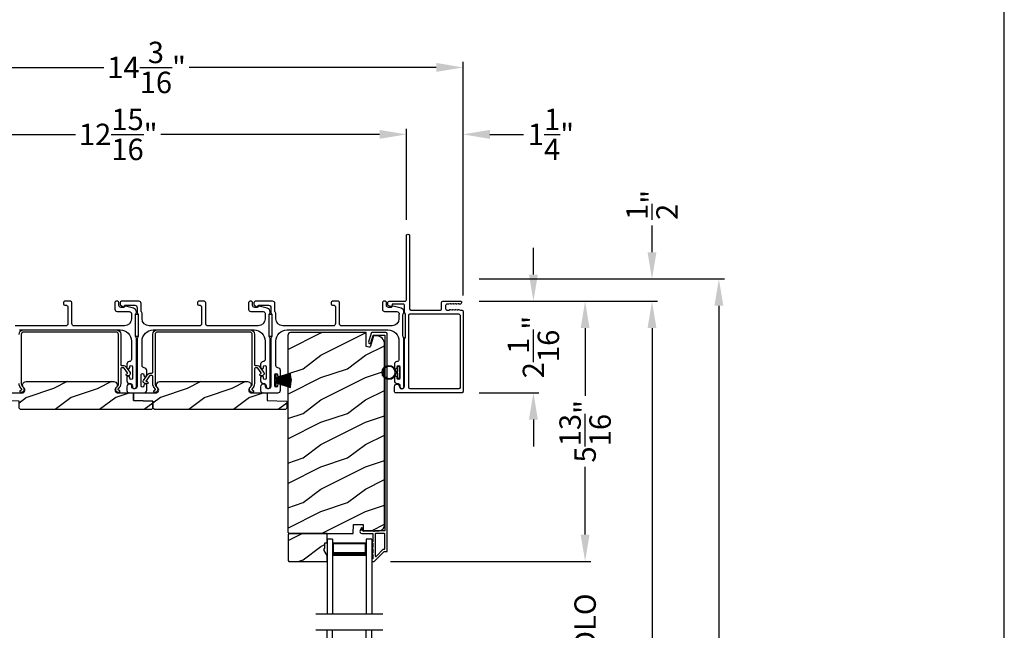
# Model space of a CAD drawing. Extents: x 491 to 842, y -622 to -527.
# Drawn here: x 820 to 842, y -558 to -545 of the extents above; entities that cross this region are included whole.
import ezdxf

# ---------------------------------------------------------------- set-up
doc = ezdxf.new("R2010")
doc.units = 0
doc.header["$LTSCALE"] = 2
doc.header["$MEASUREMENT"] = 0
doc.header["$PDMODE"] = 3
doc.layers.get('0').update_dxf_attribs({"linetype": 'CONTINUOUS'})
doc.layers.get('DEFPOINTS').update_dxf_attribs({"color": 3, "linetype": 'CONTINUOUS'})
doc.layers.add('Dim', color=7, linetype='CONTINUOUS')
doc.styles.get("Standard").update_dxf_attribs({"font": 'arial.ttf'})
doc.dimstyles.new('STANDARD X2', dxfattribs={"dimtxt": 0.48, "dimasz": 0.6, "dimexe": 0.125, "dimexo": 0.36, "dimgap": 0.18, "dimtad": 0, "dimdec": 4, "dimzin": 0, "dimdsep": 46, "dimlunit": 4, "dimtxsty": 'STANDARD', "dimcen": 0, "dimadec": 5, "dimazin": 0, "dimtfac": 1, "dimtdec": 4, "dimtofl": 0, "dimtmove": 0, "dimatfit": 3, "dimfxl": 1, "dimtolj": 1, "dimtzin": 0, "dimarcsym": 0})

# ---------------------------------------------------------------- blocks, each defined once
blk = doc.blocks.new('*D485')
at = {"layer": 'DEFPOINTS', "color": 0, "transparency": 16777216}
for p in [(830.188, -550.954), (828.197, -556.779), (832.924, -556.779)]:
    blk.add_point(p, dxfattribs=at)
at = {"layer": 'Dim', "color": 0, "lineweight": -2, "transparency": 16777216}
for p, q in [((830.548, -550.954), (833.049, -550.954)), ((832.924, -551.554), (832.924, -553.073)), ((832.924, -556.179), (832.924, -554.659)), ((828.557, -556.779), (833.049, -556.779))]:
    blk.add_line(p, q, dxfattribs=at)
at = {"layer": 'Dim', "color": 0, "transparency": 16777216}
for points in [[(832.824, -551.554), (833.024, -551.554), (832.924, -550.954)], [(832.824, -556.179), (833.024, -556.179), (832.924, -556.779)]]:
    blk.add_solid(points, dxfattribs=at)
at = {"layer": 'Dim', "color": 0, "transparency": 16777216, "insert": (832.924, -553.866), "char_height": 0.48, "attachment_point": 5, "rotation": 90}
blk.add_mtext('\\A1;5{\\H1x;\\S13/16;}"', dxfattribs=at)
blk = doc.blocks.new('*D488')
at = {"layer": 'DEFPOINTS', "color": 0, "transparency": 16777216}
for p in [(830.188, -550.954), (830.188, -601.808), (834.424, -601.808)]:
    blk.add_point(p, dxfattribs=at)
at = {"layer": 'Dim', "color": 0, "lineweight": -2, "transparency": 16777216}
for p, q in [((830.548, -550.954), (834.549, -550.954)), ((834.424, -551.554), (834.424, -572.13)), ((834.424, -601.208), (834.424, -580.632)), ((830.548, -601.808), (834.549, -601.808))]:
    blk.add_line(p, q, dxfattribs=at)
at = {"layer": 'Dim', "color": 0, "transparency": 16777216}
for points in [[(834.324, -551.554), (834.524, -551.554), (834.424, -550.954)], [(834.324, -601.208), (834.524, -601.208), (834.424, -601.808)]]:
    blk.add_solid(points, dxfattribs=at)
at = {"layer": 'Dim', "color": 0, "transparency": 16777216, "insert": (834.424, -576.381), "char_height": 0.48, "attachment_point": 5, "rotation": 90}
blk.add_mtext('\\A1;JAMB WIDTH RIGHT SIDE', dxfattribs=at)
blk = doc.blocks.new('*D489')
at = {"layer": 'DEFPOINTS', "color": 0, "transparency": 16777216}
for p in [(830.188, -550.454), (830.188, -601.808), (835.924, -601.808)]:
    blk.add_point(p, dxfattribs=at)
at = {"layer": 'Dim', "color": 0, "lineweight": -2, "transparency": 16777216}
for p, q in [((830.548, -550.454), (836.049, -550.454)), ((835.924, -551.054), (835.924, -569.904)), ((835.924, -601.208), (835.924, -582.357)), ((830.548, -601.808), (836.049, -601.808))]:
    blk.add_line(p, q, dxfattribs=at)
at = {"layer": 'Dim', "color": 0, "transparency": 16777216}
for points in [[(835.824, -551.054), (836.024, -551.054), (835.924, -550.454)], [(835.824, -601.208), (836.024, -601.208), (835.924, -601.808)]]:
    blk.add_solid(points, dxfattribs=at)
at = {"layer": 'Dim', "color": 0, "transparency": 16777216, "insert": (835.924, -576.131), "char_height": 0.48, "attachment_point": 5, "rotation": 90}
blk.add_mtext('\\A1;ROUGH OPENING WIDTH RIGHT SIDE', dxfattribs=at)
blk = doc.blocks.new('*D490')
at = {"layer": 'DEFPOINTS', "color": 0, "transparency": 16777216}
for p in [(830.188, -550.454), (834.424, -550.454), (830.188, -550.954)]:
    blk.add_point(p, dxfattribs=at)
at = {"layer": 'Dim', "color": 0, "lineweight": -2, "transparency": 16777216}
for p, q in [((834.424, -549.854), (834.424, -549.254)), ((830.548, -550.454), (834.549, -550.454)), ((830.548, -550.954), (834.549, -550.954)), ((834.424, -551.554), (834.424, -552.154))]:
    blk.add_line(p, q, dxfattribs=at)
at = {"layer": 'Dim', "color": 0, "transparency": 16777216}
for points in [[(834.324, -549.854), (834.524, -549.854), (834.424, -550.454)], [(834.324, -551.554), (834.524, -551.554), (834.424, -550.954)]]:
    blk.add_solid(points, dxfattribs=at)
at = {"layer": 'Dim', "color": 0, "transparency": 16777216, "insert": (834.424, -548.795), "char_height": 0.48, "attachment_point": 5, "rotation": 90}
blk.add_mtext('\\A1;{\\H1x;\\S1/2;}"', dxfattribs=at)
blk = doc.blocks.new('*D493')
at = {"layer": 'DEFPOINTS', "color": 0, "transparency": 16777216}
for p in [(828.916, -547.215), (828.916, -549.486), (815.994, -551.016)]:
    blk.add_point(p, dxfattribs=at)
at = {"layer": 'Dim', "color": 0, "lineweight": -2, "transparency": 16777216}
for p, q in [((815.994, -550.656), (815.994, -547.09)), ((828.916, -549.126), (828.916, -547.09)), ((816.594, -547.215), (821.496, -547.215)), ((828.316, -547.215), (823.414, -547.215))]:
    blk.add_line(p, q, dxfattribs=at)
at = {"layer": 'Dim', "color": 0, "transparency": 16777216}
for points in [[(816.594, -547.115), (816.594, -547.315), (815.994, -547.215)], [(828.316, -547.115), (828.316, -547.315), (828.916, -547.215)]]:
    blk.add_solid(points, dxfattribs=at)
at = {"layer": 'Dim', "color": 0, "transparency": 16777216, "insert": (822.455, -547.215), "char_height": 0.48, "attachment_point": 5}
blk.add_mtext('\\A1;12{\\H1x;\\S15/16;}"', dxfattribs=at)
blk = doc.blocks.new('*D494')
at = {"layer": 'DEFPOINTS', "color": 0, "transparency": 16777216}
for p in [(828.916, -547.215), (828.916, -549.486), (830.188, -551.181)]:
    blk.add_point(p, dxfattribs=at)
at = {"layer": 'Dim', "color": 0, "lineweight": -2, "transparency": 16777216}
for p, q in [((828.916, -549.126), (828.916, -547.09)), ((830.188, -550.821), (830.188, -547.09)), ((828.316, -547.215), (827.716, -547.215)), ((830.788, -547.215), (831.543, -547.215))]:
    blk.add_line(p, q, dxfattribs=at)
at = {"layer": 'Dim', "color": 0, "transparency": 16777216}
for points in [[(828.316, -547.115), (828.316, -547.315), (828.916, -547.215)], [(830.788, -547.115), (830.788, -547.315), (830.188, -547.215)]]:
    blk.add_solid(points, dxfattribs=at)
at = {"layer": 'Dim', "color": 0, "transparency": 16777216, "insert": (832.158, -547.215), "char_height": 0.48, "attachment_point": 5}
blk.add_mtext('\\A1;1{\\H1x;\\S1/4;}"', dxfattribs=at)
blk = doc.blocks.new('*D495')
at = {"layer": 'DEFPOINTS', "color": 0, "transparency": 16777216}
for p in [(815.994, -545.715), (815.994, -551.016), (830.188, -551.181)]:
    blk.add_point(p, dxfattribs=at)
at = {"layer": 'Dim', "color": 0, "lineweight": -2, "transparency": 16777216}
for p, q in [((815.994, -550.656), (815.994, -545.59)), ((816.594, -545.715), (822.134, -545.715)), ((829.588, -545.715), (824.048, -545.715)), ((830.188, -550.821), (830.188, -545.59))]:
    blk.add_line(p, q, dxfattribs=at)
at = {"layer": 'Dim', "color": 0, "transparency": 16777216}
for points in [[(816.594, -545.615), (816.594, -545.815), (815.994, -545.715)], [(829.588, -545.615), (829.588, -545.815), (830.188, -545.715)]]:
    blk.add_solid(points, dxfattribs=at)
at = {"layer": 'Dim', "color": 0, "transparency": 16777216, "insert": (823.091, -545.715), "char_height": 0.48, "attachment_point": 5}
blk.add_mtext('\\A1;14{\\H1x;\\S3/16;}"', dxfattribs=at)
blk = doc.blocks.new('*D425')
at = {"layer": 'DEFPOINTS', "color": 0, "transparency": 16777216}
for p in [(830.188, -550.954), (830.188, -553.004), (831.765, -553.004)]:
    blk.add_point(p, dxfattribs=at)
at = {"layer": 'Dim', "color": 0, "lineweight": -2, "transparency": 16777216}
for p, q in [((831.765, -550.354), (831.765, -549.754)), ((830.548, -550.954), (831.89, -550.954)), ((830.548, -553.004), (831.89, -553.004)), ((831.765, -553.604), (831.765, -554.204))]:
    blk.add_line(p, q, dxfattribs=at)
at = {"layer": 'Dim', "color": 0, "transparency": 16777216}
for points in [[(831.665, -550.354), (831.865, -550.354), (831.765, -550.954)], [(831.665, -553.604), (831.865, -553.604), (831.765, -553.004)]]:
    blk.add_solid(points, dxfattribs=at)
at = {"layer": 'Dim', "color": 0, "transparency": 16777216, "insert": (831.765, -551.979), "char_height": 0.48, "attachment_point": 5, "rotation": 90}
blk.add_mtext('\\A1;2{\\H1x;\\S1/16;}"', dxfattribs=at)
blk = doc.blocks.new('*D443')
at = {"layer": 'DEFPOINTS', "color": 0, "transparency": 16777216}
for p in [(828.197, -556.779), (828.197, -559.509), (832.924, -559.509)]:
    blk.add_point(p, dxfattribs=at)
at = {"layer": 'Dim', "color": 0, "lineweight": -2, "transparency": 16777216}
for p, q in [((832.924, -556.179), (832.924, -555.579)), ((828.557, -556.779), (833.049, -556.779)), ((828.557, -559.509), (833.049, -559.509)), ((832.924, -560.109), (832.924, -560.709))]:
    blk.add_line(p, q, dxfattribs=at)
at = {"layer": 'Dim', "color": 0, "transparency": 16777216}
for points in [[(832.824, -556.179), (833.024, -556.179), (832.924, -556.779)], [(832.824, -560.109), (833.024, -560.109), (832.924, -559.509)]]:
    blk.add_solid(points, dxfattribs=at)
at = {"layer": 'Dim', "color": 0, "transparency": 16777216, "insert": (832.924, -558.144), "char_height": 0.48, "attachment_point": 5, "rotation": 90}
blk.add_mtext('\\A1;DLO', dxfattribs=at)
blk = doc.blocks.new('A$C6e6df406')
for p, q in [((1.889, 1.126), (1.57, 1.019)), ((1.57, 1.018), (1.889, 1.125)), ((1.542, 1.1), (1.542, 0.83)), ((1.57, 1.1), (1.542, 1.1)), ((1.57, 1.009), (1.57, 1.1)), ((1.896, 1.099), (1.57, 1.016)), ((1.57, 1.014), (1.896, 1.098)), ((1.902, 1.071), (1.57, 1.01)), ((1.57, 1.009), (1.902, 1.07)), ((1.906, 1.05), (1.57, 1.003)), ((1.57, 1.001), (1.906, 1.048)), ((1.909, 1.027), (1.57, 0.994)), ((1.57, 0.992), (1.909, 1.026)), ((1.57, 1.006), (1.57, 1.008)), ((1.57, 1.002), (1.57, 1.005)), ((1.57, 0.996), (1.57, 1.001)), ((1.911, 0.999), (1.57, 0.98)), ((1.57, 0.979), (1.911, 0.998)), ((1.57, 0.988), (1.57, 0.995)), ((1.57, 0.977), (1.57, 0.987)), ((1.912, 0.981), (1.57, 0.976)), ((1.57, 0.975), (1.912, 0.979)), ((1.57, 0.974), (1.57, 0.976)), ((1.57, 0.968), (1.57, 0.973)), ((1.912, 0.969), (1.57, 0.969)), ((1.57, 0.958), (1.57, 0.963)), ((1.57, 0.962), (1.912, 0.962)), ((1.57, 0.955), (1.57, 0.957)), ((1.912, 0.952), (1.57, 0.956)), ((1.57, 0.955), (1.912, 0.95)), ((1.57, 0.944), (1.57, 0.954)), ((1.911, 0.933), (1.57, 0.952)), ((1.57, 0.951), (1.911, 0.932)), ((1.57, 0.936), (1.57, 0.943)), ((1.909, 0.905), (1.57, 0.939)), ((1.57, 0.937), (1.909, 0.904)), ((1.57, 0.93), (1.57, 0.935)), ((1.906, 0.883), (1.57, 0.93)), ((1.57, 0.926), (1.57, 0.929)), ((1.57, 0.928), (1.906, 0.881)), ((1.57, 0.923), (1.57, 0.925)), ((1.57, 0.83), (1.57, 0.922)), ((1.902, 0.861), (1.57, 0.922)), ((1.57, 0.921), (1.902, 0.86)), ((1.896, 0.833), (1.57, 0.917)), ((1.57, 0.915), (1.896, 0.832)), ((1.889, 0.806), (1.57, 0.913)), ((1.57, 0.912), (1.889, 0.805)), ((1.911, 0.998), (1.911, 0.999)), ((1.911, 0.932), (1.911, 0.933)), ((1.542, 0.83), (1.57, 0.83))]:
    blk.add_line(p, q)
at = {"flags": 128}
for points in [[(1.902, 1.07), (1.902, 1.07), (1.902, 1.07), (1.902, 1.07), (1.902, 1.07), (1.902, 1.071), (1.902, 1.071), (1.902, 1.071), (1.902, 1.071)], [(1.906, 1.048), (1.906, 1.049), (1.906, 1.049), (1.906, 1.049), (1.906, 1.049), (1.906, 1.049), (1.906, 1.049), (1.906, 1.05), (1.906, 1.05)]]:
    blk.add_lwpolyline(points, dxfattribs=at)
for centre, radius, start, end in [((1.357, 0.971), 0.554, 16.0705, 16.1988), ((1.292, 0.955), 0.621, 13.3333, 13.4474), ((1.208, 0.952), 0.705, 6.0165, 6.1167), ((1.208, 0.979), 0.705, 353.8833, 353.9835), ((0.956, 0.956), 0.956, 1.4002, 1.4741), ((1.341, 0.965), 0.571, 359.6909, 0.3091), ((0.956, 0.975), 0.956, 358.5259, 358.5998), ((1.357, 0.96), 0.554, 343.8012, 343.9295), ((1.292, 0.976), 0.621, 346.5526, 346.6667), ((1.711, 0.896), 0.194, 349.2734, 349.6363), ((1.689, 0.914), 0.219, 351.4891, 351.8113)]:
    blk.add_arc(centre, radius, start, end)
blk = doc.blocks.new('A$C7CF641F7')
h = blk.add_hatch(color=256)
h.dxf.hatch_style = 1
h.paths.add_polyline_path([(0.022, 0.231, -0.38367), (0.143, 0.365, -0.133517), (0.143, 0.387, 0.902966), (0.139, 0.075, 0.055914), (0.174, 0.075), (0.174, 0.075, 0.739093), (0.23, 0.37), (0.221, 0.355, -0.030991), (0.218, 0.351, -0.281053), (0.291, 0.231, -1)])
h.paths.add_polyline_path([(0.143, 0.387, 0.133517), (0.143, 0.365, -0.146089), (0.218, 0.351, 0.030991), (0.221, 0.355), (0.23, 0.37, 0.145009)])
for p, q in [((0.139, 0.035), (0.034, 0.035)), ((0.034, 0), (0.279, 0)), ((0.139, 0.075), (0.139, 0.035)), ((0.174, 0.035), (0.174, 0.075)), ((0.279, 0.035), (0.174, 0.035))]:
    blk.add_line(p, q)
blk.add_circle((0.157, 0.231), 0.135)
for centre, radius, start, end in [((0.157, 0.231), 0.157, 276.4006, 263.5994), ((0.034, 0.018), 0.0175, 90.0038, 269.9962), ((0.279, 0.018), 0.0175, 270.0048, 89.9952)]:
    blk.add_arc(centre, radius, start, end)
blk = doc.blocks.new('A$C10393467')
for p, q in [((0, 0), (0, 1.683)), ((0.125, 0), (0.125, 1.683)), ((0.875, 0), (0.875, 1.683)), ((1, 0), (1, 1.683)), ((0.125, 0.375), (0.125, 0.089)), ((0.875, 0.089), (0.875, 0.375)), ((0, 0), (0.125, 0)), ((0.125, 0.089), (0.875, 0.089)), ((0.875, 0.089), (0.875, 0.089)), ((0.875, 0), (1, 0))]:
    blk.add_line(p, q)
for points, const_width in [([(0.125, 0.33), (0.875, 0.33)], 0.09), ([(0.14, 0.089), (0.14, 0.33)], 0.03), ([(0.86, 0.089), (0.86, 0.33)], 0.03), ([(0.14, 0.104), (0.86, 0.104)], 0.03)]:
    blk.add_lwpolyline(points, dxfattribs=dict(const_width=const_width))

msp = doc.modelspace()

# ---------------------------------------------------------------- hatches: boundary and pattern name
h = msp.add_hatch()
h.set_pattern_fill('WOOD2', color=256, angle=180, pattern_type=2)
h.set_pattern_definition([(36.8699, (836.59776, -818.46499), (-2.99999992, -2.00000012), [0.5, -4.5]), (26.5651, (835.99776, -818.165), (0.99999916, 1.0000013), [1.118034, -1.118034]), (18.4349, (835.99776, -817.665), (2.00000043, 0.9999984), [0.632456, -2.529822])])
edge = h.paths.add_edge_path()
edge.add_line((828.01582, -551.65624), (826.32036, -551.65624))
edge.add_arc((826.32036, -551.71924), 0.063, 90.002604, 179.999797)
edge.add_line((826.25736, -551.71924), (826.25736, -556.12423))
edge.add_line((826.25736, -556.12423), (826.28936, -556.15623))
edge.add_line((826.28936, -556.15623), (827.72036, -556.15623))
edge.add_line((827.72036, -556.15623), (827.72745, -555.95313))
edge.add_line((827.72745, -555.95313), (827.94525, -555.95313))
edge.add_line((827.94525, -555.95313), (827.95043, -556.10124))
edge.add_line((827.95043, -556.10124), (828.30655, -556.09191))
edge.add_arc((828.30327, -555.96695), 0.125, 271.500482, 359.999075)
edge.add_line((828.42828, -555.96695), (828.42828, -551.91324))
edge.add_arc((828.24027, -551.91324), 0.188, 0.000182, 89.998792)
edge.add_line((828.24028, -551.72523), (828.17542, -551.72523))
edge.add_line((828.17542, -551.72523), (828.11231, -551.96076))
edge.add_arc((828.08334, -551.953), 0.02999, 254.989071, 345.011908, ccw=False)
edge.add_line((828.07557, -551.98197), (828.01582, -551.96596))
edge.add_line((828.01582, -551.96596), (828.01582, -551.65624))
h = msp.add_hatch()
h.set_pattern_fill('WOOD2', color=256, pattern_type=2)
h.set_pattern_definition([(216.8699, (-1491.60116, 185.89147), (2.999999918, 2.000000123), [0.5, -4.5]), (206.5651, (-1491.00116, 185.59147), (-0.99999916, -1.00000131), [1.118034, -1.118034]), (198.4349, (-1491.00116, 185.09147), (-2.000000435, -0.999998403), [0.632456, -2.529822])])
edge = h.paths.add_edge_path()
edge.add_line((820.23379, -553.19124), (819.79629, -553.17596))
edge.add_line((819.79629, -553.17596), (819.79629, -553.00374))
edge.add_line((819.79629, -553.00374), (820.23379, -553.00374))
edge.add_line((820.23379, -553.00374), (820.29976, -553.00374))
edge.add_arc((820.29976, -552.94124), 0.0625, 269.999398, 411.202496)
edge.add_arc((820.38779, -552.83174), 0.078, 90.000013, 231.201737, ccw=False)
edge.add_line((820.38779, -552.75374), (822.35579, -552.75374))
edge.add_arc((822.35579, -552.83174), 0.078, -51.201881, 89.999969, ccw=False)
edge.add_arc((822.44382, -552.94124), 0.0625, 128.797504, 270.000669)
edge.add_line((822.44382, -553.00374), (822.79629, -553.00374))
edge.add_line((822.79629, -553.00374), (822.79629, -553.17596))
edge.add_line((822.79629, -553.17596), (823.23379, -553.19124))
edge.add_line((823.23379, -553.19124), (823.23379, -553.34749))
edge.add_line((823.23379, -553.34749), (823.20254, -553.37874))
edge.add_line((823.20254, -553.37874), (820.26504, -553.37874))
edge.add_line((820.26504, -553.37874), (820.23379, -553.34749))
edge.add_line((820.23379, -553.34749), (820.23379, -553.19124))
h = msp.add_hatch()
h.set_pattern_fill('WOOD2', color=256, pattern_type=2)
h.set_pattern_definition([(216.8699, (-1488.60116, 185.89147), (2.999999918, 2.000000123), [0.5, -4.5]), (206.5651, (-1488.00116, 185.59147), (-0.99999916, -1.00000131), [1.118034, -1.118034]), (198.4349, (-1488.00116, 185.09147), (-2.000000435, -0.999998403), [0.632456, -2.529822])])
edge = h.paths.add_edge_path()
edge.add_line((823.23379, -553.19124), (822.79629, -553.17596))
edge.add_line((822.79629, -553.17596), (822.79629, -553.00374))
edge.add_line((822.79629, -553.00374), (823.23379, -553.00374))
edge.add_line((823.23379, -553.00374), (823.29976, -553.00374))
edge.add_arc((823.29976, -552.94124), 0.0625, 269.999398, 411.202496)
edge.add_arc((823.38779, -552.83174), 0.078, 90.000013, 231.201737, ccw=False)
edge.add_line((823.38779, -552.75374), (825.35579, -552.75374))
edge.add_arc((825.35579, -552.83174), 0.078, -51.201881, 89.999969, ccw=False)
edge.add_arc((825.44382, -552.94124), 0.0625, 128.797504, 270.000669)
edge.add_line((825.44382, -553.00374), (825.79629, -553.00374))
edge.add_line((825.79629, -553.00374), (825.79629, -553.17596))
edge.add_line((825.79629, -553.17596), (826.23379, -553.19124))
edge.add_line((826.23379, -553.19124), (826.23379, -553.34749))
edge.add_line((826.23379, -553.34749), (826.20254, -553.37874))
edge.add_line((826.20254, -553.37874), (823.26504, -553.37874))
edge.add_line((823.26504, -553.37874), (823.23379, -553.34749))
edge.add_line((823.23379, -553.34749), (823.23379, -553.19124))
h = msp.add_hatch()
h.set_pattern_fill('WOOD2', color=256, angle=180, style=0)
h.set_pattern_definition([(36.8699, (836.59776, -778.747), (-2.99999992, -2.00000012), [0.5, -4.5]), (26.5651, (835.99776, -778.447), (0.9999992, 1.0000013), [1.118034, -1.118034]), (18.4349, (835.99776, -777.947), (2.00000043, 0.9999984), [0.632456, -2.529822])])
h.paths.add_polyline_path([(826.26336, -556.17623), (826.26336, -556.76123), (826.28336, -556.78123), (827.13836, -556.78123), (827.13836, -556.64835), (827.07536, -556.53923), (827.07536, -556.49223), (827.09136, -556.49223), (827.09136, -556.36723), (827.13836, -556.36723), (827.13836, -556.15623), (826.28336, -556.15623)])

# ---------------------------------------------------------------- linework, layer by layer
for p, q in [((828.38836, -557.96458), (826.88836, -557.96458)), ((828.38836, -558.32308), (826.88836, -558.32308))]:
    msp.add_line(p, q)
for points in [[(768.88382, -526.51224), (768.88382, -621.55226), (842.32384, -621.55226), (842.32384, -526.51224)], [(822.84036, -551.74034), (822.84036, -551.24034), (822.90036, -551.24034), (822.90036, -551.74034)], [(825.84036, -551.74034), (825.84036, -551.24034), (825.90036, -551.24034), (825.90036, -551.74034)], [(826.26336, -556.17623), (826.26336, -556.76123), (826.28336, -556.78123), (827.13836, -556.78123), (827.13836, -556.64835), (827.07536, -556.53923), (827.07536, -556.49223), (827.09136, -556.49223), (827.09136, -556.36723), (827.13836, -556.36723), (827.13836, -556.15623), (826.28336, -556.15623)]]:
    msp.add_lwpolyline(points, close=True)
for points in [[(829.9603, -551.00911), (829.93136, -551.01827, -0.07773219), (829.92834, -551.01874), (829.91885, -551.01874, -0.28498473), (829.90989, -551.01318, 0.36992239), (829.90031, -551.00911), (829.87137, -551.01827, -0.07773219), (829.86835, -551.01874), (829.8269, -551.01874, 0.41424423), (829.7969, -551.04874), (829.7969, -551.12074, 0.41424423), (829.8269, -551.15074), (829.87835, -551.15074, 0.36634887), (829.88624, -551.14406, -0.36611682), (829.8961, -551.13572), (829.90555, -551.13572, -0.07626051), (829.90857, -551.13619), (829.93756, -551.14536, 0.36988543), (829.94714, -551.14129, -0.2849768), (829.95609, -551.13574), (829.96559, -551.13574, -0.07623125), (829.96861, -551.1362), (829.99755, -551.14536, 0.36988543), (830.00713, -551.14129, -0.2849768), (830.01609, -551.13574), (830.02558, -551.13574, -0.07623125), (830.0286, -551.1362), (830.05754, -551.14536, 0.36988543), (830.06713, -551.14129, -0.2849768), (830.07608, -551.13574), (830.08558, -551.13574, -0.07623125), (830.08859, -551.1362), (830.13305, -551.15027, 0.07623125), (830.13606, -551.15074), (830.15786, -551.15074, -0.41423445), (830.18786, -551.18073), (830.18786, -552.97374, -0.41423445), (830.15786, -553.00374), (828.67786, -553.00374, -0.41424423), (828.64786, -552.97374), (828.64786, -552.86788, -0.51762129), (828.72786, -552.81131, -0.31782303), (828.75786, -552.85373, 1.00005867), (828.87786, -552.85373), (828.87786, -551.79575, -0.13174745), (828.88188, -551.78075), (828.89634, -551.7557, 0.13162748), (828.90036, -551.7407), (828.90036, -551.25678, 0.13178394), (828.89634, -551.24178), (828.88188, -551.21673, -0.13159099), (828.87786, -551.20173), (828.87786, -551.04874, 0.41424423), (828.84786, -551.01874), (828.60588, -551.01874, 0.38927027), (828.59591, -551.02787), (828.59356, -551.05476, -0.46521889), (828.56853, -551.07235, -0.03125822), (828.55922, -551.06926), (828.51137, -551.04992, -0.30575439), (828.49886, -551.03138), (828.49886, -550.98373, -0.41423934), (828.52886, -550.95373), (828.88586, -550.95373, 0.41424423), (828.91586, -550.92374), (828.91586, -549.48624, -1.00006111), (828.98786, -549.48624), (828.98786, -551.12074, 0.41423445), (829.01786, -551.15074), (829.6819, -551.15074, 0.41425554), (829.7069, -551.12573), (829.7069, -550.97874, -0.41425554), (829.7319, -550.95373), (830.13986, -550.95373, -0.41429073), (830.14986, -550.96374), (830.14986, -550.98874, -0.41423445), (830.11986, -551.01874), (830.09883, -551.01874, -0.2849768), (830.08987, -551.01318, 0.36992381), (830.08029, -551.00911), (830.05135, -551.01827, -0.07773219), (830.04833, -551.01874), (830.03883, -551.01874, -0.2849768), (830.02988, -551.01318, 0.36990177), (830.0203, -551.00911), (829.99135, -551.01827, -0.07773219), (829.98834, -551.01874), (829.97884, -551.01874, -0.2849768), (829.96988, -551.01318, 0.36990177)], [(822.87786, -551.7961), (822.87786, -552.85373, -1), (822.75786, -552.85373, 0.31783725), (822.72786, -552.81131, 0.51763809), (822.64786, -552.86788), (822.64786, -552.95373, 0.41421356), (822.69786, -553.00373), (823.03286, -553.00373, 0.41421356), (823.09286, -552.94373), (823.09286, -552.83609, 1), (823.02786, -552.83609), (823.02786, -552.84886, -1), (822.96786, -552.84886), (822.96786, -552.59856, -1), (823.02786, -552.59856), (823.02786, -552.61109, 1), (823.09286, -552.61109), (823.09286, -552.50344, 0.39436638), (823.03695, -552.44358, -0.39436638), (822.99036, -552.39369), (822.99036, -551.84373, -0.41421356), (823.24036, -551.59373), (825.50036, -551.59373, -0.41421356), (825.75036, -551.84373), (825.75036, -552.2541, -0.39436638), (825.70377, -552.30398, 0.39436638), (825.64786, -552.36384), (825.64786, -552.43635, 1), (825.71286, -552.43635), (825.71286, -552.42384, -1), (825.77286, -552.42384), (825.77286, -552.67384, -1), (825.71286, -552.67384), (825.71286, -552.66132, 1), (825.64786, -552.66132), (825.64786, -552.73384, 0.42647434), (825.71036, -552.79379, -0.42647434), (825.77286, -552.85373), (825.77286, -552.86373, 1), (825.86286, -552.86373), (825.86286, -551.7961, 0.13165168), (825.85616, -551.7711), (825.84706, -551.75534, -0.13165162), (825.84036, -551.73034), (825.84036, -551.25713, -0.13165022), (825.84706, -551.23213), (825.86278, -551.20491), (825.86278, -551.19405, 0.33945422), (825.79607, -551.10712), (825.61804, -551.05942, 0.4412665), (825.59315, -551.07534, -0.36516173), (825.57344, -551.09195), (825.51886, -551.09195, -0.41421356), (825.46886, -551.04195), (825.46886, -550.98373, 0.41421356), (825.43886, -550.95373), (825.40886, -550.95373, 0.41421356), (825.37886, -550.98373), (825.37886, -551.13195, 0.41421356), (825.42886, -551.18195), (825.70358, -551.18195, -0.49088284), (825.75197, -551.24454, 0.06371424), (825.75036, -551.25713), (825.75036, -551.34748, -0.41421356), (825.59411, -551.50373), (824.46586, -551.50373, -0.41421356), (824.41586, -551.45373), (824.41586, -550.98373, 0.41421356), (824.38586, -550.95373), (824.25886, -550.95373, 0.41421356), (824.22886, -550.98373), (824.22886, -551.01373, 0.41421356), (824.25886, -551.04373), (824.29586, -551.04373, -0.41421356), (824.32586, -551.07373), (824.32586, -551.45373, -0.41421356), (824.27586, -551.50373), (823.14661, -551.50373, -0.41421356), (822.99036, -551.34748), (822.99036, -551.23302, 0.13165327), (822.98366, -551.20802), (822.97456, -551.19225, -0.13165327), (822.96786, -551.16725), (822.96786, -551.00373, 0.41421356), (822.91786, -550.95373), (822.52868, -550.95373, 0.41421356), (822.49868, -550.98373), (822.49868, -551.01725, 0.23564571), (822.51064, -551.04122), (822.55515, -551.07472, 0.57607546), (822.58702, -551.06123, -0.37796416), (822.60687, -551.04373), (822.82786, -551.04373, -0.41421356), (822.87786, -551.09373), (822.87786, -551.19137, 0.13165149), (822.88456, -551.21637), (822.89366, -551.23213, -0.13165149), (822.90036, -551.25713), (822.90036, -551.73034, -0.13165162), (822.89366, -551.75534), (822.88456, -551.7711, 0.13165162)], [(825.87786, -551.7961), (825.87786, -552.85373, -1), (825.75786, -552.85373, 0.31783725), (825.72786, -552.81131, 0.51763809), (825.64786, -552.86788), (825.64786, -552.95373, 0.41421356), (825.69786, -553.00373), (826.03286, -553.00373, 0.41421356), (826.09286, -552.94373), (826.09286, -552.83609, 1), (826.02786, -552.83609), (826.02786, -552.84886, -1), (825.96786, -552.84886), (825.96786, -552.59856, -1), (826.02786, -552.59856), (826.02786, -552.61109, 1), (826.09286, -552.61109), (826.09286, -552.50344, 0.39436638), (826.03695, -552.44358, -0.39436638), (825.99036, -552.39369), (825.99036, -551.84373, -0.41421356), (826.24036, -551.59373), (828.50036, -551.59373, -0.41421356), (828.75036, -551.84373), (828.75036, -552.2541, -0.39436638), (828.70377, -552.30398, 0.39436638), (828.64786, -552.36384), (828.64786, -552.43635, 1), (828.71286, -552.43635), (828.71286, -552.42384, -1), (828.77286, -552.42384), (828.77286, -552.67384, -1), (828.71286, -552.67384), (828.71286, -552.66132, 1), (828.64786, -552.66132), (828.64786, -552.73384, 0.42647434), (828.71036, -552.79379, -0.42647434), (828.77286, -552.85373), (828.77286, -552.86373, 1), (828.86286, -552.86373), (828.86286, -551.7961, 0.13165168), (828.85616, -551.7711), (828.84706, -551.75534, -0.13165162), (828.84036, -551.73034), (828.84036, -551.25713, -0.13165022), (828.84706, -551.23213), (828.86278, -551.20491), (828.86278, -551.19405, 0.33945422), (828.79607, -551.10712), (828.61804, -551.05942, 0.4412665), (828.59315, -551.07534, -0.36516173), (828.57344, -551.09195), (828.51886, -551.09195, -0.41421356), (828.46886, -551.04195), (828.46886, -550.98373, 0.41421356), (828.43886, -550.95373), (828.40886, -550.95373, 0.41421356), (828.37886, -550.98373), (828.37886, -551.13195, 0.41421356), (828.42886, -551.18195), (828.70358, -551.18195, -0.49088284), (828.75197, -551.24454, 0.06371424), (828.75036, -551.25713), (828.75036, -551.34748, -0.41421356), (828.59411, -551.50373), (827.46586, -551.50373, -0.41421356), (827.41586, -551.45373), (827.41586, -550.98373, 0.41421356), (827.38586, -550.95373), (827.25886, -550.95373, 0.41421356), (827.22886, -550.98373), (827.22886, -551.01373, 0.41421356), (827.25886, -551.04373), (827.29586, -551.04373, -0.41421356), (827.32586, -551.07373), (827.32586, -551.45373, -0.41421356), (827.27586, -551.50373), (826.14661, -551.50373, -0.41421356), (825.99036, -551.34748), (825.99036, -551.23302, 0.13165327), (825.98366, -551.20802), (825.97456, -551.19225, -0.13165327), (825.96786, -551.16725), (825.96786, -551.00373, 0.41421356), (825.91786, -550.95373), (825.52868, -550.95373, 0.41421356), (825.49868, -550.98373), (825.49868, -551.01725, 0.23564571), (825.51064, -551.04122), (825.55515, -551.07472, 0.57607546), (825.58702, -551.06123, -0.37796416), (825.60686, -551.04373), (825.82786, -551.04373, -0.41421356), (825.87786, -551.09373), (825.87786, -551.19137, 0.13165149), (825.88456, -551.21637), (825.89366, -551.23213, -0.13165149), (825.90036, -551.25713), (825.90036, -551.73034, -0.13165162), (825.89366, -551.75534), (825.88456, -551.7711, 0.13165162)], [(828.9693, -551.26267, -0.41406782), (828.9943, -551.23767), (830.08892, -551.23767, -0.41413361), (830.11892, -551.26768), (830.11892, -552.88679, -0.41413361), (830.08892, -552.9168), (828.9993, -552.9168, -0.41413361), (828.9693, -552.88679)], [(825.46616, -552.99374, -0.70705539), (825.42323, -552.87232, 0.22651161), (825.46036, -552.79455), (825.46036, -551.69374, 0.41419866), (825.41036, -551.64374), (823.33036, -551.64374, 0.41420073), (823.28036, -551.69374), (823.28036, -552.79455, 0.22651178), (823.3175, -552.87232, -0.70705646), (823.27456, -552.99374, -0.41424245), (823.25456, -552.97374), (823.25456, -552.96374, -0.41425282), (823.27456, -552.94374, 0.70705692), (823.28606, -552.91121, -0.2264991), (823.23036, -552.79455), (823.23036, -552.63374, 0.41413549), (823.21036, -552.61374), (823.1722, -552.61374, 0.24475689), (823.15582, -552.62227), (823.07859, -552.73257, 0.52052964), (823.08419, -552.74796), (823.10557, -552.75369, -0.9999746), (823.09263, -552.80199), (823.04366, -552.78887, -0.52055882), (823.02124, -552.72729), (823.11785, -552.58932, -0.24469493), (823.167, -552.56374), (823.21036, -552.56374, 0.41425282), (823.23036, -552.54374), (823.23036, -551.69374, -0.41419866), (823.33036, -551.59374), (825.41036, -551.59374, -0.41419792), (825.51036, -551.69374), (825.51036, -552.37374, 0.4142513), (825.53036, -552.39374), (825.57722, -552.39374, -0.24469468), (825.62637, -552.41932), (825.71931, -552.55205, -0.52056217), (825.69689, -552.61363), (825.66159, -552.62309, -1.00000559), (825.64865, -552.57479), (825.65636, -552.57272, 0.52055328), (825.66197, -552.55733), (825.5884, -552.45227, 0.24475959), (825.57202, -552.44374), (825.53036, -552.44374, 0.41413397), (825.51036, -552.46374), (825.51036, -552.79455, -0.22649854), (825.45466, -552.91121, 0.7070424), (825.46616, -552.94374, -0.41425282), (825.48616, -552.96374), (825.48616, -552.97374, -0.41425345)], [(828.19722, -556.77874, 0.19909236), (828.20429, -556.77581), (828.41843, -556.56167, -0.19852534), (828.4255, -556.55874), (828.47736, -556.55874, 0.41421801), (828.48736, -556.54874), (828.48736, -551.68574, 0.41420569), (828.45536, -551.65374), (828.13964, -551.65374, 0.3395293), (828.12418, -551.6656), (828.0697, -551.86895, 0.99995423), (828.12282, -551.88318), (828.16956, -551.70874), (828.43236, -551.70874), (828.43236, -556.08874, -0.41421693), (828.42236, -556.09874), (828.20122, -556.09874, -1.00013796), (828.18122, -556.09874), (827.9378, -556.09874, -0.4142193), (827.9278, -556.08874), (827.9278, -556.038, 0.78840284), (827.90511, -556.03255), (827.8767, -556.08831, 0.5600182), (827.91679, -556.15374), (828.15372, -556.15374, -0.4142178), (828.16372, -556.16374), (828.16372, -556.34374, 1.00001864), (828.16372, -556.37374), (828.16372, -556.46874, 1.00001864), (828.16372, -556.49874), (828.16372, -556.59374, 1.00001864), (828.16372, -556.62374), (828.16372, -556.71374, -0.41405189), (828.15372, -556.72374), (828.15236, -556.72374, 0.41421793), (828.14236, -556.73374), (828.14236, -556.76874, 0.41421793), (828.15236, -556.77874)], [(820.23379, -553.19124), (819.79629, -553.17596), (819.79629, -553.00374), (820.23379, -553.00374), (820.29976, -553.00374, 0.70805976), (820.33892, -552.89253, -0.70805076), (820.38779, -552.75374), (822.35579, -552.75374, -0.70805158), (822.40466, -552.89253, 0.7080602), (822.44382, -553.00374), (822.79629, -553.00374), (822.79629, -553.17596), (823.23379, -553.19124), (823.23379, -553.34749), (823.20254, -553.37874), (820.26504, -553.37874), (820.23379, -553.34749)], [(823.23379, -553.19124), (822.79629, -553.17596), (822.79629, -553.00374), (823.23379, -553.00374), (823.29976, -553.00374, 0.70805976), (823.33892, -552.89253, -0.70805076), (823.38779, -552.75374), (825.35579, -552.75374, -0.70805158), (825.40466, -552.89253, 0.7080602), (825.44382, -553.00374), (825.79629, -553.00374), (825.79629, -553.17596), (826.23379, -553.19124), (826.23379, -553.34749), (826.20254, -553.37874), (823.26504, -553.37874), (823.23379, -553.34749)], [(828.22872, -556.15374, 0.41421839), (828.21872, -556.16374), (828.21872, -556.65946, 0.66821213), (828.23579, -556.66653), (828.39565, -556.50667, -0.19878576), (828.40272, -556.50374), (828.42236, -556.50374, 0.41421693), (828.43236, -556.49374), (828.43236, -556.16374, 0.41421693), (828.42236, -556.15374)]]:
    msp.add_lwpolyline(points, format="xyb", close=True)
for points in [[(820.24036, -551.59373), (822.50036, -551.59373, -0.41421356), (822.75036, -551.84373), (822.75036, -552.2541, -0.39436638), (822.70377, -552.30398, 0.39436638), (822.64786, -552.36384), (822.64786, -552.43635, 1), (822.71286, -552.43635), (822.71286, -552.42384, -1), (822.77286, -552.42384), (822.77286, -552.67384, -1), (822.71286, -552.67384), (822.71286, -552.66132, 1), (822.64786, -552.66132), (822.64786, -552.73384, 0.42647434), (822.71036, -552.79379, -0.42647434), (822.77286, -552.85373), (822.77286, -552.86373, 1), (822.86286, -552.86373), (822.86286, -551.7961, 0.13165168), (822.85616, -551.7711), (822.84706, -551.75534, -0.13165162), (822.84036, -551.73034), (822.84036, -551.25713, -0.13165022), (822.84706, -551.23213), (822.86278, -551.20491), (822.86278, -551.19405, 0.33945422), (822.79607, -551.10712), (822.61804, -551.05942, 0.4412665), (822.59315, -551.07534, -0.36516173), (822.57344, -551.09195), (822.51886, -551.09195, -0.41421356), (822.46886, -551.04195), (822.46886, -550.98373, 0.41421356), (822.43886, -550.95373), (822.40886, -550.95373, 0.41421356), (822.37886, -550.98373), (822.37886, -551.13195, 0.41421356), (822.42886, -551.18195), (822.70358, -551.18195, -0.49088284), (822.75197, -551.24454, 0.06371424), (822.75036, -551.25713), (822.75036, -551.34748, -0.41421356), (822.59411, -551.50373), (821.46586, -551.50373, -0.41421356), (821.41586, -551.45373), (821.41586, -550.98373, 0.41421356), (821.38586, -550.95373), (821.25886, -550.95373, 0.41421356), (821.22886, -550.98373), (821.22886, -551.01373, 0.41421356), (821.25886, -551.04373), (821.29586, -551.04373, -0.41421356), (821.32586, -551.07373), (821.32586, -551.45373, -0.41421356), (821.27586, -551.50373), (820.14661, -551.50373, -0.41421356)], [(820.23036, -551.69374, -0.41419866), (820.33036, -551.59374), (822.41036, -551.59374, -0.41419792), (822.51036, -551.69374), (822.51036, -552.37374, 0.4142513), (822.53036, -552.39374), (822.57722, -552.39374, -0.24469468), (822.62637, -552.41932), (822.71931, -552.55205, -0.52056217), (822.69689, -552.61363), (822.66159, -552.62309, -1.00000559), (822.64865, -552.57479), (822.65636, -552.57272, 0.52055328), (822.66197, -552.55733), (822.5884, -552.45227, 0.24475959), (822.57202, -552.44374), (822.53036, -552.44374, 0.41413397), (822.51036, -552.46374), (822.51036, -552.79455, -0.22649854), (822.45466, -552.91121, 0.7070424), (822.46616, -552.94374, -0.41425282), (822.48616, -552.96374), (822.48616, -552.97374, -0.41425345), (822.46616, -552.99374, -0.70705539), (822.42323, -552.87232, 0.22651161), (822.46036, -552.79455), (822.46036, -551.69374, 0.41419866), (822.41036, -551.64374), (820.33036, -551.64374, 0.41420073), (820.28036, -551.69374), (820.28036, -552.79455, 0.22651178), (820.3175, -552.87232, -0.70705646), (820.27456, -552.99374, -0.41424245), (820.25456, -552.97374), (820.25456, -552.96374, -0.41425282), (820.27456, -552.94374, 0.70705692), (820.28606, -552.91121, -0.2264991), (820.23036, -552.79455)], [(828.01582, -551.65624), (826.32036, -551.65624, 0.41419921), (826.25736, -551.71924), (826.25736, -556.12423), (826.28936, -556.15623), (827.72036, -556.15623), (827.72745, -555.95313), (827.94525, -555.95313), (827.95043, -556.10124), (828.30655, -556.09191, 0.40655911), (828.42828, -555.96695), (828.42828, -551.91324, 0.41420646), (828.24028, -551.72523), (828.17542, -551.72523), (828.11231, -551.96076, -0.41433031), (828.07557, -551.98197), (828.01582, -551.96596), (828.01582, -551.65624)]]:
    msp.add_lwpolyline(points, format="xyb")

# ---------------------------------------------------------------- block references
at = {"xscale": -1, "rotation": 90}
msp.add_blockref('A$C7CF641F7', (828.76036, -552.38938), dxfattribs=at)
msp.add_blockref('A$C6e6df406', (824.42598, -553.6892))
at = {"rotation": 180}
msp.add_blockref('A$C10393467', (828.13836, -556.28124), dxfattribs=at)
at = {"xscale": -1}
msp.add_blockref('A$C10393467', (828.13836, -560.00641), dxfattribs=at)

# ---------------------------------------------------------------- dimensions: what is measured, and where the dimension line sits
at = {"layer": 'Dim'}
for base, p1, p2, angle, override, picture, middle in [((815.99379, -545.71466), (830.18786, -551.18073), (815.99379, -551.01624), 180, {"dimlunit": 5, "dimpost": '"'}, '*D495', (823.09083, -545.71466)), ((828.91586, -547.21466), (815.99379, -551.01624), (828.91586, -549.48624), 180, {"dimlunit": 5, "dimpost": '"'}, '*D493', (822.45483, -547.21466)), ((831.76476, -553.00374), (830.18786, -550.95373), (830.18786, -553.00374), 270, {"dimpost": '\\X'}, '*D425', (831.76476, -551.97874)), ((832.92427, -556.77874), (830.18786, -550.95373), (828.19722, -556.77874), 270, {"dimpost": '\\X'}, '*D485', (832.92427, -553.86624))]:
    dim = msp.add_linear_dim(base=base, p1=p1, p2=p2, angle=angle, dimstyle='STANDARD X2', override=override, dxfattribs=at)
    dim.commit()
    dim.dimension.update_dxf_attribs({"geometry": picture, "text_midpoint": middle})
for base, p1, p2, angle, picture, middle in [((828.91586, -547.21466), (830.18786, -551.18073), (828.91586, -549.48624), 180, '*D494', (832.1582, -547.21466)), ((834.42427, -550.45373), (830.18786, -550.95373), (830.18786, -550.45373), 270, '*D490', (834.42427, -548.79543))]:
    dim = msp.add_linear_dim(base=base, p1=p1, p2=p2, angle=angle, dimstyle='STANDARD X2', override={"dimpost": '\\X'}, dxfattribs=at)
    dim.commit()
    dim.dimension.update_dxf_attribs({"geometry": picture, "text_midpoint": middle, "dimtype": 160})
for base, p1, p2, text, picture, middle in [((835.92427, -601.80789), (830.18786, -550.45373), (830.18771, -601.80789), 'ROUGH OPENING WIDTH RIGHT SIDE', '*D489', (835.92427, -576.13081)), ((834.42427, -601.80789), (830.18786, -550.95373), (830.18771, -601.80789), 'JAMB WIDTH RIGHT SIDE', '*D488', (834.42427, -576.38081)), ((832.92427, -559.50891), (828.19722, -556.77874), (828.19722, -559.50891), 'DLO', '*D443', (832.92427, -558.14383))]:
    dim = msp.add_linear_dim(base=base, p1=p1, p2=p2, angle=270, text=text, dimstyle='STANDARD X2', override={"dimpost": '\\X'}, dxfattribs=at)
    dim.commit()
    dim.dimension.update_dxf_attribs({"geometry": picture, "text_midpoint": middle})

doc.saveas('drawing.dxf')
